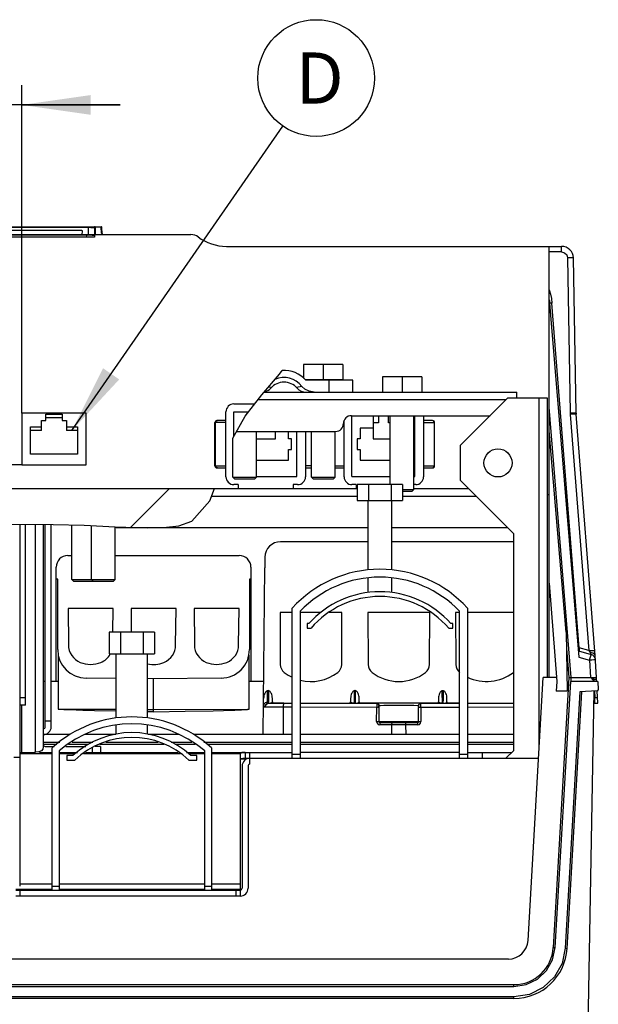
# Paper-space layout 'MCAD_FK07_IP21_2_2' of a CAD drawing. Units: millimetres. Extents: x 0 to 420, y 0 to 304.
# Drawn here: x 207 to 236, y 71 to 121 of the extents above; entities that cross this region are included whole.
import ezdxf

# ---------------------------------------------------------------- set-up
doc = ezdxf.new("R2010")
doc.units = ezdxf.units.MM
doc.header["$LTSCALE"] = 23.1
doc.layers.get('0').update_dxf_attribs({"linetype": 'CONTINUOUS'})
doc.styles.get("Standard").update_dxf_attribs({"font": 'txt', "width": 0.8})
doc.dimstyles.new('DIMSTYLE_8', dxfattribs={"dimtxt": 2.6, "dimasz": 3.5, "dimexe": 1, "dimexo": 0, "dimgap": 0.65, "dimtad": 1, "dimdec": 0, "dimlfac": 5, "dimdsep": 46, "dimtxsty": 'STANDARD', "dimblk": '_FILLED', "dimblk1": '_FILLED', "dimblk2": '_FILLED', "dimcen": 0.09, "dimazin": 2, "dimtp": 0.01, "dimtm": 0.01, "dimtfac": 1, "dimtdec": 0, "dimtofl": 0, "dimtmove": 0, "dimatfit": 3, "dimldrblk": '_FILLED', "dimfxl": 1, "dimtolj": 1, "dimarcsym": 0})
doc.dimstyles.get("Standard").update_dxf_attribs({"dimtxt": 2.6, "dimasz": 3.5, "dimexe": 1, "dimexo": 0, "dimtad": 1, "dimdsep": 46, "dimtxsty": 'STANDARD', "dimblk": '_FILLED', "dimblk1": '_FILLED', "dimblk2": '_FILLED', "dimcen": 0.09, "dimazin": 2, "dimtol": 1, "dimtp": 0.01, "dimtm": 0.01, "dimtfac": 1, "dimtofl": 0, "dimtmove": 0, "dimatfit": 3, "dimldrblk": '_FILLED', "dimfxl": 1, "dimtolj": 1, "dimarcsym": 0})

# ---------------------------------------------------------------- blocks, each defined once
blk = doc.blocks.new('_FILLED')
at = {"color": 0, "linetype": 'BYBLOCK'}
blk.add_solid([(0, 0), (-1, 0.143), (-1, -0.143)], dxfattribs=at)
blk = doc.blocks.new('*D46')
at = {"color": 2, "linetype": 'CONTINUOUS'}
for p, q in [((180.805, 109.608), (180.805, 114.608)), ((180.805, 114.608), (180.805, 103.757)), ((191.062, 109.608), (179.805, 109.608)), ((180.805, 92.906), (180.805, 103.757)), ((207.067, 97.906), (179.805, 97.906)), ((180.805, 97.906), (180.805, 92.906))]:
    blk.add_line(p, q, dxfattribs=at)
at = {"color": 2, "linetype": 'CONTINUOUS', "xscale": 3.5, "yscale": 3.5, "zscale": 3.5}
for p, rotation in [((180.805, 109.608), 270), ((180.805, 97.906), 90)]:
    blk.add_blockref('_FILLED', p, dxfattribs=dict(at, rotation=rotation))
at = {"color": 2, "linetype": 'CONTINUOUS', "insert": (177.555, 100.637), "char_height": 2.6, "width": 10.4, "attachment_point": 2, "rotation": 90, "line_spacing_factor": 0.9}
blk.add_mtext('59\\P[2.3]', dxfattribs=at)
blk = doc.blocks.new('*D47')
at = {"color": 2, "linetype": 'CONTINUOUS'}
for p, q in [((188.566, 86.49), (188.566, 117.192)), ((207.067, 100.528), (207.067, 117.192)), ((188.566, 116.192), (183.566, 116.192)), ((183.566, 116.192), (197.816, 116.192)), ((212.067, 116.192), (197.816, 116.192)), ((207.067, 116.192), (212.067, 116.192))]:
    blk.add_line(p, q, dxfattribs=at)
at = {"color": 2, "linetype": 'CONTINUOUS', "xscale": 3.5, "yscale": 3.5, "zscale": 3.5}
blk.add_blockref('_FILLED', (188.566, 116.192), dxfattribs=at)
at = {"color": 2, "linetype": 'CONTINUOUS', "xscale": 3.5, "yscale": 3.5, "zscale": 3.5, "rotation": 180}
blk.add_blockref('_FILLED', (207.067, 116.192), dxfattribs=at)
at = {"color": 2, "linetype": 'CONTINUOUS', "insert": (194.696, 119.442), "char_height": 2.6, "width": 10.4, "attachment_point": 2, "line_spacing_factor": 0.9}
blk.add_mtext('93\\P[3.6]', dxfattribs=at)
blk = doc.blocks.new('BALLOON_BL16', base_point=(222.023, 117.557))
at = {"color": 2, "linetype": 'CONTINUOUS'}
blk.add_circle((222.023, 117.557), 2.965, dxfattribs=at)
at = {"color": 2, "linetype": 'CONTINUOUS', "insert": (220.983, 118.857), "char_height": 2.6, "width": 2.08, "attachment_point": 1, "line_spacing_factor": 0.9}
blk.add_mtext('D', dxfattribs=at)

psp = doc.layouts.new('MCAD_FK07_IP21_2_2')

# ---------------------------------------------------------------- hatches: boundary and pattern name
at = {"linetype": 'CONTINUOUS'}
h = psp.add_hatch(dxfattribs=at)
h.set_pattern_fill('C', color=2, scale=5.953163, angle=45, style=0, pattern_type=0)
h.set_pattern_definition([(45, (0, 0), (-4.20952, 4.20952), [])])
edge = h.paths.add_edge_path()
edge.add_spline(control_points=[(189.8393, 109.0188), (189.8418, 109.1002), (189.8734, 109.2496), (190.0076, 109.4475), (190.2079, 109.5782), (190.3578, 109.6073), (190.4392, 109.6084)], knot_values=[0, 0, 0, 0, 0.25, 0.5, 0.75, 1, 1, 1, 1], degree=3, periodic=0)
edge.add_line((190.4392, 109.6084), (191.062, 109.6084))
edge.add_line((191.062, 109.6084), (191.062, 96.4084))
edge.add_line((191.062, 96.4084), (191.262, 96.4084))
edge.add_line((191.262, 96.4084), (191.262, 96.7084))
edge.add_line((191.262, 96.7084), (216.8891, 96.7084))
edge.add_spline(control_points=[(216.8891, 96.7084), (216.774, 96.3894), (216.5183, 95.8346), (216.0695, 95.2639), (215.5201, 94.9201), (214.8295, 94.7554), (213.9994, 94.7053), (213.0409, 94.7245), (212.0502, 94.7562), (211.009, 94.8046), (209.8983, 94.8561), (208.6967, 94.8941), (207.3631, 94.8875), (205.9013, 94.8761), (204.2781, 94.9278), (202.5228, 95.1754), (200.5624, 95.5328), (198.539, 95.673), (196.8149, 95.7348), (195.2614, 95.8496), (193.8842, 95.9772), (192.6501, 96.1106), (191.5492, 96.239), (190.5576, 96.3627), (189.9257, 96.4482), (189.6206, 96.4912)], knot_values=[0, 0, 0, 0, 0.0434783, 0.0869565, 0.1304348, 0.173913, 0.2173913, 0.2608696, 0.3043478, 0.3478261, 0.3913043, 0.4347826, 0.4782609, 0.5217391, 0.5652174, 0.6086957, 0.6521739, 0.6956522, 0.7391304, 0.7826087, 0.826087, 0.8695652, 0.9130435, 0.9565217, 1, 1, 1, 1], degree=3, periodic=0)
edge.add_line((189.6206, 96.4912), (189.8393, 109.0188))

# ---------------------------------------------------------------- linework, layer by layer
at = {"color": 7, "linetype": 'CONTINUOUS'}
for p, q in [((194.621, 110.0084), (210.7698, 110.0084)), ((195.0453, 109.6084), (210.7739, 109.6084)), ((195.6215, 109.8272), (210.1026, 109.8272)), ((210.1425, 109.7837), (210.1276, 109.6084)), ((210.7558, 109.9669), (210.762, 109.6095)), ((210.7674, 109.5705), (210.762, 109.4684)), ((210.7958, 110.0084), (211.1031, 110.0084)), ((210.8097, 109.6084), (215.662, 109.6084)), ((211.1031, 110.0076), (211.1031, 110.0083)), ((211.1601, 109.6463), (211.1431, 109.9697)), ((210.762, 109.4684), (194.962, 109.4684)), ((217.462, 109.0084), (234.4954, 109.0084)), ((233.862, 87.1084), (233.862, 109.0084)), ((235.2328, 100.5415), (235.0953, 108.4188)), ((233.8828, 106.1179), (235.3685, 88.1428)), ((233.9753, 106.3556), (234.0031, 106.1278)), ((235.3864, 88.612), (234.0031, 106.1278)), ((221.387, 103.0084), (221.387, 102.3023)), ((223.387, 103.0084), (221.387, 103.0084)), ((222.387, 103.0084), (222.387, 102.2384)), ((223.387, 103.0084), (223.387, 102.2384)), ((221.5051, 102.2384), (223.387, 102.2384)), ((223.887, 102.2084), (221.5051, 102.2084)), ((222.687, 101.6084), (222.687, 102.2084)), ((223.887, 101.6084), (223.887, 102.2084)), ((225.387, 102.3784), (225.387, 101.6084)), ((227.387, 102.3784), (225.387, 102.3784)), ((226.387, 102.3784), (226.387, 101.6084)), ((227.387, 102.3784), (227.387, 101.6084)), ((219.3824, 101.6084), (232.212, 101.6084)), ((232.212, 101.3084), (232.212, 101.6084)), ((229.362, 98.9084), (231.762, 101.3084)), ((231.762, 101.3084), (233.762, 101.3084)), ((233.762, 101.3084), (233.762, 87.1084)), ((207.067, 100.5284), (207.067, 97.9064)), ((210.337, 100.5284), (207.067, 100.5284)), ((210.337, 97.9064), (210.337, 100.5284)), ((217.443, 97.3064), (217.443, 100.6064)), ((217.843, 101.0064), (218.9009, 101.0064)), ((217.843, 99.3715), (217.843, 100.6064)), ((217.843, 100.6064), (218.5878, 100.6064)), ((234.9725, 87.1084), (233.862, 100.849)), ((208.072, 99.6584), (208.072, 100.1584)), ((208.072, 100.1584), (208.292, 100.1584)), ((208.292, 100.1584), (208.292, 100.4784)), ((208.292, 100.4784), (209.112, 100.4784)), ((209.112, 100.2984), (208.292, 100.2984)), ((209.112, 100.4784), (209.112, 100.1584)), ((209.112, 100.1584), (209.332, 100.1584)), ((209.332, 100.1584), (209.332, 99.6584)), ((216.8833, 97.8564), (216.8833, 100.0564)), ((216.9146, 97.8564), (216.9146, 100.0564)), ((216.9605, 100.1429), (217.0065, 100.1564)), ((217.443, 100.1564), (216.9833, 100.1564)), ((223.443, 97.3064), (223.443, 100.1627)), ((223.812, 100.4084), (230.862, 100.4084)), ((223.843, 97.3264), (223.843, 100.4084)), ((224.923, 100.4084), (224.923, 99.238)), ((225.183, 100.0414), (224.923, 100.0414)), ((225.183, 100.4084), (225.183, 100.0414)), ((225.703, 100.0414), (225.703, 100.4084)), ((225.787, 100.0414), (225.703, 100.0414)), ((225.787, 96.9084), (225.787, 100.4084)), ((226.987, 96.6584), (226.987, 100.4084)), ((227.043, 97.3264), (227.043, 100.4084)), ((227.483, 100.4084), (227.483, 97.3064)), ((227.9428, 100.1564), (227.483, 100.1564)), ((227.9656, 100.143), (227.9196, 100.1564)), ((228.0115, 100.0564), (228.0115, 97.8564)), ((228.0428, 97.8564), (228.0428, 100.0564)), ((236.2033, 88.2284), (235.2358, 100.4802)), ((207.51, 98.4584), (207.51, 99.8384)), ((207.51, 99.8384), (208.072, 99.8384)), ((208.072, 99.6584), (207.51, 99.6584)), ((209.332, 99.8384), (209.894, 99.8384)), ((209.894, 99.6584), (209.332, 99.6584)), ((209.894, 99.8384), (209.894, 98.4584)), ((217.9766, 99.6084), (223.012, 99.6084)), ((218.987, 97.2884), (218.987, 99.6084)), ((219.963, 99.238), (219.963, 99.6084)), ((220.625, 99.238), (220.625, 99.6084)), ((221.043, 97.3264), (221.043, 99.6084)), ((221.483, 99.6084), (221.483, 97.3064)), ((221.787, 97.2884), (221.787, 99.6084)), ((222.987, 97.2884), (222.987, 99.6084)), ((224.261, 99.7814), (224.261, 99.238)), ((224.923, 99.7814), (224.261, 99.7814)), ((234.727, 89.4076), (233.862, 99.6459)), ((217.787, 97.2884), (217.787, 99.2722)), ((218.987, 99.238), (219.963, 99.238)), ((220.7706, 99.238), (220.625, 99.238)), ((220.7706, 98.6947), (220.7706, 99.238)), ((224.1155, 99.238), (224.1155, 98.6947)), ((224.261, 99.238), (224.1155, 99.238)), ((224.923, 99.238), (225.787, 99.238)), ((220.625, 98.1514), (220.625, 98.6947)), ((220.625, 98.6947), (220.7706, 98.6947)), ((224.1155, 98.6947), (224.261, 98.6947)), ((224.261, 98.6947), (224.261, 98.1514)), ((229.362, 97.1084), (229.362, 98.9084)), ((209.894, 98.4584), (207.51, 98.4584)), ((218.987, 98.1514), (220.625, 98.1514)), ((224.261, 98.1514), (225.787, 98.1514)), ((207.067, 97.9064), (210.337, 97.9064)), ((216.9268, 97.8065), (216.9146, 97.8564)), ((216.9835, 97.7564), (217.443, 97.7564)), ((221.483, 97.7564), (221.787, 97.7564)), ((223.0065, 97.7564), (223.443, 97.7564)), ((227.483, 97.7564), (227.9428, 97.7564)), ((227.9993, 97.8065), (228.0115, 97.8564)), ((217.787, 97.2884), (217.867, 97.2084)), ((217.787, 97.2884), (218.987, 97.2884)), ((217.867, 97.2084), (218.907, 97.2084)), ((218.987, 97.2884), (218.907, 97.2084)), ((218.987, 97.3264), (221.043, 97.3264)), ((221.787, 97.2884), (222.987, 97.2884)), ((221.787, 97.2884), (221.867, 97.2084)), ((221.867, 97.2084), (222.907, 97.2084)), ((222.987, 97.2884), (222.907, 97.2084)), ((223.843, 97.3264), (225.787, 97.3264)), ((226.987, 97.3264), (227.043, 97.3264)), ((232.062, 94.4084), (229.362, 97.1084)), ((191.262, 96.7084), (224.112, 96.7084)), ((218.063, 96.9064), (217.843, 96.9064)), ((218.063, 96.9064), (218.063, 96.7084)), ((220.863, 96.9064), (220.863, 96.7084)), ((221.083, 96.9064), (220.863, 96.9064)), ((224.063, 96.9064), (223.843, 96.9064)), ((224.063, 96.9064), (224.063, 96.7084)), ((224.112, 96.9084), (224.112, 96.1084)), ((226.412, 96.9084), (224.112, 96.9084)), ((224.687, 96.9084), (224.687, 96.1084)), ((225.837, 96.9084), (225.837, 96.1084)), ((226.412, 96.9084), (226.412, 96.1084)), ((226.412, 96.6584), (226.987, 96.6584)), ((226.412, 96.5784), (226.907, 96.5784)), ((226.987, 96.6584), (226.907, 96.5784)), ((227.083, 96.9064), (226.987, 96.9064)), ((226.987, 96.7084), (229.762, 96.7084)), ((224.112, 96.1084), (226.412, 96.1084)), ((224.662, 92.5783), (224.662, 96.1084)), ((225.862, 92.5783), (225.862, 96.1084)), ((233.762, 96.4084), (233.862, 96.4084)), ((206.962, 94.8859), (206.962, 76.5083)), ((207.2621, 85.703), (207.262, 94.8853)), ((208.162, 94.8862), (208.162, 83.5809)), ((208.262, 84.6084), (208.262, 94.8863)), ((208.562, 84.6084), (208.562, 94.8867)), ((209.612, 92.0884), (209.612, 94.8585)), ((210.612, 92.0884), (210.612, 94.8228)), ((211.812, 92.0884), (211.812, 94.7687)), ((211.862, 94.7084), (211.862, 94.7672)), ((224.662, 94.7084), (211.862, 94.7084)), ((231.762, 94.7084), (225.862, 94.7084)), ((232.062, 83.4084), (232.062, 94.4084)), ((224.662, 94.0084), (220.2129, 94.0084)), ((232.062, 94.0084), (225.862, 94.0084)), ((209.412, 93.3084), (209.612, 93.3084)), ((211.812, 93.3084), (218.112, 93.3084)), ((219.413, 93.2154), (219.412, 93.1084)), ((219.412, 93.1084), (219.412, 92.6837)), ((208.8123, 86.9084), (208.812, 92.7084)), ((218.712, 92.7084), (218.7118, 86.9084)), ((219.3381, 84.2084), (219.412, 92.6835)), ((208.8933, 92.1084), (208.812, 92.1084)), ((208.8933, 88.5275), (208.8933, 92.1084)), ((209.612, 92.0884), (209.692, 92.0084)), ((209.612, 92.0884), (211.812, 92.0884)), ((210.612, 92.0884), (210.692, 92.0084)), ((211.812, 92.0884), (211.732, 92.0084)), ((218.6308, 92.1084), (218.6308, 88.5383)), ((218.712, 92.1084), (218.6308, 92.1084)), ((224.662, 91.4261), (224.662, 92.1761)), ((225.862, 91.4261), (225.862, 92.1761)), ((209.692, 92.0084), (211.732, 92.0084)), ((233.862, 91.9016), (234.2485, 86.9084)), ((209.4238, 90.6084), (209.4378, 88.7732)), ((211.7072, 90.6084), (209.4238, 90.6084)), ((211.6935, 89.4063), (211.7072, 90.6084)), ((212.6238, 90.6084), (212.6329, 89.4084)), ((214.9072, 90.6084), (212.6238, 90.6084)), ((214.8862, 88.7658), (214.9072, 90.6084)), ((215.8238, 90.6084), (215.8378, 88.7658)), ((218.1072, 90.6084), (215.8238, 90.6084)), ((218.0862, 88.7658), (218.1072, 90.6084)), ((220.812, 83.0084), (220.812, 90.633)), ((229.712, 90.633), (229.712, 83.0084)), ((220.1898, 90.4084), (220.2032, 87.7704)), ((220.812, 90.4084), (220.1898, 90.4084)), ((221.212, 90.4759), (221.212, 83.0084)), ((222.2708, 90.4084), (221.212, 90.4084)), ((223.3342, 90.4084), (222.6817, 90.4084)), ((223.3209, 87.7761), (223.3342, 90.4084)), ((224.6498, 90.4084), (224.6632, 87.7704)), ((227.7942, 90.4084), (224.6498, 90.4084)), ((227.7809, 87.7761), (227.7942, 90.4084)), ((229.312, 90.4084), (229.1098, 90.4084)), ((229.1098, 90.4084), (229.1232, 87.7704)), ((229.312, 83.0084), (229.312, 90.4759)), ((232.062, 90.4084), (229.712, 90.4084)), ((221.562, 89.8484), (221.562, 89.6084)), ((221.653, 89.8484), (221.562, 89.8484)), ((221.562, 89.6084), (221.762, 89.6084)), ((228.762, 89.6084), (228.962, 89.6084)), ((228.962, 89.8484), (228.8711, 89.8484)), ((228.962, 89.6084), (228.962, 89.8484)), ((211.512, 89.4084), (211.512, 88.3084)), ((213.812, 89.4084), (211.512, 89.4084)), ((212.087, 89.4084), (212.087, 88.3084)), ((213.237, 89.4084), (213.237, 88.3084)), ((213.812, 89.4084), (213.812, 88.3084)), ((234.727, 89.4076), (234.7794, 86.4084)), ((234.7414, 88.5844), (234.862, 87.1084)), ((211.512, 88.3084), (213.812, 88.3084)), ((211.862, 85.0548), (211.862, 88.3084)), ((213.462, 85.0548), (213.462, 88.3084)), ((235.3581, 88.4621), (235.995, 88.286)), ((236.262, 87.1084), (236.2033, 88.2284)), ((211.862, 87.065), (210.3425, 87.0782)), ((213.762, 87.0484), (213.462, 87.051)), ((217.1943, 87.0783), (213.762, 87.0484)), ((213.762, 85.3682), (213.762, 87.0484)), ((232.7892, 73.7508), (233.5599, 87.1084)), ((234.233, 87.1084), (233.5599, 87.1084)), ((234.862, 87.1084), (234.0708, 73.3932)), ((234.862, 87.1084), (234.9618, 87.1088)), ((234.9618, 87.1088), (234.9605, 86.9084)), ((234.9725, 87.1084), (236.262, 87.1084)), ((235.9866, 87.1084), (236.1481, 86.9084)), ((236.1224, 87.0012), (236.1142, 87.0958)), ((236.2727, 86.905), (236.2627, 87.0965)), ((208.262, 86.9084), (208.1621, 86.9084)), ((208.9112, 86.9084), (208.562, 86.9084)), ((208.9112, 86.9084), (208.9112, 85.5046)), ((218.6129, 85.5087), (218.6129, 86.9084)), ((219.3616, 86.9084), (218.6129, 86.9084)), ((234.1619, 73.3881), (234.9605, 86.9084)), ((234.2485, 86.9084), (234.2197, 86.4084)), ((236.3364, 86.9084), (234.9605, 86.9084)), ((236.1224, 87.0012), (236.1254, 86.9449)), ((236.3364, 86.9084), (236.3583, 86.4899)), ((219.557, 86.4448), (219.6026, 86.4448)), ((219.801, 85.8673), (219.801, 86.0493)), ((223.7731, 86.0493), (223.7731, 85.8673)), ((223.9715, 86.4448), (224.0126, 86.4448)), ((224.211, 85.8673), (224.211, 86.0493)), ((228.2331, 86.0493), (228.2331, 85.8673)), ((228.4315, 86.4448), (228.4726, 86.4448)), ((228.671, 85.8673), (228.671, 86.0493)), ((234.7794, 86.4084), (234.2197, 86.4084)), ((235.412, 86.3802), (234.6786, 73.3584)), ((234.7696, 73.3529), (235.5215, 86.386)), ((236.3015, 86.4269), (235.412, 86.3802)), ((235.8158, 67.8707), (236.1395, 86.4184)), ((236.1339, 86.0944), (236.1761, 86.0927)), ((236.159, 86.4194), (236.1761, 86.0927)), ((236.1812, 85.8084), (236.1761, 86.0927)), ((236.3302, 85.8084), (236.2978, 86.4267)), ((207.2621, 85.7023), (206.962, 85.7023)), ((219.6233, 85.7997), (219.6434, 85.8002)), ((220.3781, 85.8073), (219.861, 85.8073)), ((220.812, 85.7937), (220.3781, 85.7944)), ((225.1164, 85.7871), (221.212, 85.7931)), ((228.1731, 85.8073), (224.271, 85.8073)), ((225.2156, 85.588), (225.2155, 84.8684)), ((225.2221, 85.588), (225.2221, 85.6927)), ((227.222, 85.6927), (227.222, 85.588)), ((227.2286, 84.8684), (227.2285, 85.588)), ((229.312, 85.7902), (227.3276, 85.7871)), ((229.312, 85.8073), (228.731, 85.8073)), ((232.066, 85.7944), (229.712, 85.7908)), ((236.1289, 85.8084), (236.3302, 85.8084)), ((236.1812, 85.8084), (236.1304, 85.8964)), ((209.5515, 85.4595), (209.4017, 85.4658)), ((209.824, 85.4494), (209.5515, 85.4595)), ((210.1669, 85.4386), (209.824, 85.4494)), ((210.7656, 85.4232), (210.1669, 85.4386)), ((211.862, 85.3999), (210.7656, 85.4232)), ((213.762, 85.3682), (213.462, 85.3729)), ((213.762, 85.4912), (218.6129, 85.5087)), ((213.762, 85.3682), (215.3751, 85.3945)), ((215.3751, 85.3945), (216.793, 85.424)), ((216.793, 85.424), (217.322, 85.4374)), ((217.322, 85.4374), (217.6329, 85.447)), ((217.6329, 85.447), (217.8889, 85.4562)), ((217.8889, 85.4562), (218.103, 85.4649)), ((218.103, 85.4649), (218.2241, 85.4707)), ((218.2241, 85.4707), (218.3281, 85.4763)), ((208.262, 84.9084), (208.562, 84.9084)), ((211.862, 84.2376), (211.862, 84.7014)), ((213.462, 84.2376), (213.462, 84.7014)), ((225.2301, 84.8384), (225.2221, 84.8684)), ((225.2753, 84.8084), (225.243, 84.8179)), ((227.1688, 84.8084), (225.2753, 84.8084)), ((227.1688, 84.8084), (227.2012, 84.8179)), ((209.5263, 84.2084), (208.1621, 84.2084)), ((211.8402, 84.2084), (210.2817, 84.2084)), ((215.0424, 84.2084), (213.4839, 84.2084)), ((220.812, 84.2084), (215.7978, 84.2084)), ((229.312, 84.2084), (221.212, 84.2084)), ((232.062, 84.2084), (229.712, 84.2084)), ((208.162, 83.5809), (208.1434, 83.4635)), ((208.8471, 83.7083), (208.1876, 83.7083)), ((208.262, 83.6083), (208.7113, 83.6083)), ((208.612, 76.3084), (208.612, 83.5353)), ((209.3021, 83.6083), (210.316, 83.6083)), ((210.457, 83.7083), (209.4499, 83.7083)), ((211.062, 83.6083), (210.79, 83.6083)), ((214.2844, 83.7083), (211.0396, 83.7083)), ((211.062, 83.6083), (211.062, 83.3084)), ((215.8742, 83.7083), (214.867, 83.7083)), ((220.812, 83.7083), (216.477, 83.7083)), ((216.712, 83.5353), (216.712, 76.3084)), ((229.312, 83.7083), (221.212, 83.7083)), ((232.062, 83.7083), (229.712, 83.7083)), ((206.9754, 83.3083), (207.705, 83.3083)), ((207.9359, 83.3372), (207.762, 83.3124)), ((207.9644, 83.3084), (208.612, 83.3084)), ((208.962, 83.3783), (208.962, 76.3084)), ((208.962, 83.3084), (209.893, 83.3084)), ((209.362, 83.1484), (209.362, 82.9084)), ((209.6674, 83.1484), (209.362, 83.1484)), ((210.3048, 83.3084), (215.0193, 83.3084)), ((215.431, 83.3084), (216.362, 83.3084)), ((215.962, 83.1484), (215.6567, 83.1484)), ((215.962, 82.9084), (215.962, 83.1484)), ((216.362, 76.3084), (216.362, 83.3783)), ((216.712, 83.3084), (220.812, 83.3084)), ((218.162, 83.228), (218.162, 76.3486)), ((218.662, 82.7084), (218.662, 83.3084)), ((220.812, 83.2084), (221.212, 83.2084)), ((229.312, 83.3084), (221.212, 83.3084)), ((229.312, 83.2084), (229.712, 83.2084)), ((229.712, 83.3084), (231.962, 83.3084)), ((230.462, 83.3084), (230.462, 83.0084)), ((231.662, 83.0084), (232.062, 83.4084)), ((209.362, 82.9084), (209.762, 82.9084)), ((215.562, 82.9084), (215.962, 82.9084)), ((218.262, 82.6084), (218.262, 76.4084)), ((218.2963, 83.0076), (218.412, 83.0084)), ((218.412, 83.0084), (218.6283, 83.0084)), ((218.562, 82.6084), (218.562, 76.4084)), ((218.662, 83.0084), (233.3233, 83.0084)), ((208.612, 76.6084), (206.962, 76.6084)), ((216.362, 76.6084), (208.962, 76.6084)), ((218.1625, 76.6084), (216.712, 76.6084)), ((208.612, 76.3486), (206.762, 76.3486)), ((206.762, 76.3084), (218.162, 76.3084)), ((206.962, 76.3084), (206.962, 76.0084)), ((208.612, 76.5084), (208.962, 76.5084)), ((216.362, 76.3486), (208.962, 76.3486)), ((216.362, 76.5084), (216.712, 76.5084)), ((218.162, 76.3486), (216.712, 76.3486)), ((217.962, 76.0084), (217.962, 76.3084)), ((218.162, 76.0084), (206.762, 76.0084)), ((231.7909, 72.8084), (193.1332, 72.8084)), ((192.8498, 71.4198), (232.0742, 71.4198)), ((192.85, 71.5084), (232.0741, 71.5084)), ((232.0744, 70.8962), (192.8497, 70.8962)), ((232.0741, 70.8084), (192.85, 70.8084))]:
    psp.add_line(p, q, dxfattribs=at)
at = {"color": 9, "linetype": 'CONTINUOUS'}
for p, q in [((210.5708, 109.9617), (195.2673, 109.9614)), ((210.6505, 109.5713), (195.3561, 109.5705)), ((210.3626, 109.4684), (210.3679, 109.5705)), ((210.3679, 109.5705), (210.3679, 109.6084)), ((210.4567, 109.9614), (210.4567, 110.0084)), ((210.4629, 109.6084), (210.4567, 109.9614)), ((210.5708, 109.9617), (210.6674, 109.963)), ((210.6505, 109.5713), (210.737, 109.5711)), ((210.6674, 109.963), (210.7326, 109.9651)), ((210.7326, 109.9651), (210.7558, 109.9677)), ((210.7958, 110.0084), (210.7958, 110.0076)), ((210.7958, 110.0076), (210.8027, 109.6102)), ((211.1201, 109.6842), (211.1032, 110.0076)), ((211.1271, 109.6554), (211.1201, 109.6842)), ((234.4955, 108.7241), (233.862, 108.7241)), ((234.4954, 108.7241), (234.4954, 109.0084)), ((234.7953, 108.4292), (234.9328, 100.552)), ((234.0031, 106.1278), (233.8828, 106.1179)), ((221.114, 101.8612), (221.0258, 101.8423)), ((231.662, 101.2084), (219.0591, 101.2084)), ((233.362, 83.6791), (233.362, 101.3084)), ((217.443, 100.0564), (216.8868, 100.0564)), ((227.483, 100.0564), (228.0428, 100.0564)), ((235.0897, 100.4822), (234.9367, 100.4723)), ((234.9367, 100.4723), (235.8842, 88.4743)), ((216.8833, 97.8564), (217.443, 97.8564)), ((221.774, 97.8564), (221.483, 97.8564)), ((222.987, 97.8564), (223.443, 97.8564)), ((227.483, 97.8564), (228.0393, 97.8564)), ((224.112, 96.3084), (216.7058, 96.3084)), ((230.162, 96.3084), (226.412, 96.3084)), ((207.762, 83.3124), (207.762, 94.8858)), ((235.8842, 88.4743), (235.3864, 88.612)), ((208.9112, 88.2507), (208.9112, 86.9084)), ((218.6129, 86.9084), (218.6129, 88.2507)), ((235.3685, 88.1428), (235.9151, 87.9916)), ((236.0735, 88.3511), (235.9456, 88.3723)), ((235.9893, 88.2634), (235.995, 88.286)), ((236.1406, 88.4868), (236.1833, 88.4822)), ((235.9151, 87.9916), (235.9614, 87.1084)), ((236.1224, 87.0012), (236.0249, 87.1079)), ((236.2677, 87.0012), (236.1224, 87.0012)), ((206.962, 86.1023), (207.2621, 86.1023)), ((219.551, 85.8697), (219.557, 86.4448)), ((219.7994, 85.8657), (219.801, 86.0493)), ((223.7731, 86.0493), (223.7747, 85.8657)), ((224.2094, 85.8657), (224.211, 86.0493)), ((228.2331, 86.0493), (228.2347, 85.8657)), ((228.6694, 85.8657), (228.671, 86.0493)), ((236.1761, 86.0927), (236.3153, 86.0927)), ((207.062, 85.7023), (207.062, 83.3083)), ((219.5312, 85.773), (219.6233, 85.7997)), ((219.7994, 85.8657), (219.801, 85.8673)), ((219.8602, 85.8073), (219.8602, 85.8058)), ((220.3433, 85.5962), (220.3412, 84.2084)), ((225.1569, 85.5888), (221.212, 85.5948)), ((223.7731, 85.8673), (223.7747, 85.8657)), ((224.2094, 85.8657), (224.211, 85.8673)), ((224.2702, 85.8073), (224.2702, 85.8058)), ((225.0976, 84.8712), (225.0987, 85.5888)), ((225.1918, 85.796), (225.1221, 85.7927)), ((225.3848, 85.7989), (225.1918, 85.796)), ((225.2221, 85.6927), (225.2094, 85.7415)), ((225.2221, 85.6927), (225.2164, 85.6871)), ((225.2221, 85.6927), (225.2848, 85.696)), ((226.033, 85.8021), (225.3848, 85.7989)), ((227.0593, 85.7989), (226.4112, 85.8021)), ((227.2276, 85.6871), (227.222, 85.6927)), ((227.2284, 85.6372), (227.2285, 85.588)), ((227.2771, 85.7734), (227.3276, 85.7871)), ((227.3367, 85.7599), (227.3276, 85.7871)), ((227.3454, 85.5888), (227.3464, 84.8712)), ((228.1739, 85.8058), (228.1739, 85.8073)), ((228.2331, 85.8673), (228.2347, 85.8657)), ((228.6694, 85.8657), (228.671, 85.8673)), ((232.062, 85.5961), (229.712, 85.5925)), ((208.9112, 85.5087), (211.862, 85.4981)), ((213.462, 85.4923), (213.762, 85.4912)), ((225.1776, 84.7309), (225.2579, 84.7092)), ((225.2231, 84.8391), (225.2155, 84.8684)), ((225.2221, 84.8684), (227.2012, 84.8684)), ((225.243, 84.8179), (225.2231, 84.8391)), ((225.2604, 84.7603), (225.2579, 84.7092)), ((227.1862, 84.7092), (225.2579, 84.7092)), ((225.8723, 84.2084), (225.8731, 84.7092)), ((226.571, 84.7092), (226.5718, 84.2084)), ((227.2012, 84.8179), (227.2207, 84.8385)), ((227.2207, 84.8385), (227.2286, 84.8684)), ((227.2872, 84.8692), (227.3459, 84.8692)), ((227.3246, 84.7895), (227.3464, 84.8712)), ((208.1876, 83.8255), (209.0062, 83.8255)), ((209.6231, 83.8255), (210.6748, 83.8255)), ((210.662, 83.3084), (210.662, 83.5571)), ((211.3321, 83.8255), (213.992, 83.8255)), ((214.6493, 83.8255), (215.701, 83.8255)), ((216.3178, 83.8255), (220.812, 83.8255)), ((221.212, 83.8255), (229.312, 83.8255)), ((229.712, 83.8255), (232.062, 83.8255)), ((206.662, 83.0583), (206.962, 83.0583)), ((208.612, 83.228), (206.962, 83.228)), ((209.7796, 83.228), (208.962, 83.228)), ((215.1284, 83.228), (210.1957, 83.228)), ((216.362, 83.228), (215.5444, 83.228)), ((218.1625, 83.228), (216.712, 83.228)), ((218.412, 83.3084), (218.412, 83.0084)), ((218.4873, 82.9682), (218.1626, 82.9682)), ((218.162, 76.3084), (218.162, 76.0084)), ((234.0708, 73.3932), (234.1619, 73.3879)), ((234.6786, 73.3581), (234.7696, 73.3529)), ((232.0741, 71.4198), (232.0741, 71.5084)), ((232.0741, 70.8084), (232.0741, 70.8962))]:
    psp.add_line(p, q, dxfattribs=at)
at = {"color": 2, "linetype": 'CONTINUOUS'}
for p, q in [((220.1562, 102.5156), (220.2993, 102.7049)), ((219.2584, 101.463), (220.1562, 102.5156)), ((218.4148, 100.3854), (219.2584, 101.463)), ((217.787, 99.2722), (218.4148, 100.3854)), ((216.624, 96.0892), (216.8553, 96.7084)), ((215.7131, 95.0544), (216.624, 96.0892)), ((215.0407, 94.816), (215.7131, 95.0544)), ((205.6569, 94.8901), (208.6711, 94.8868)), ((208.6711, 94.8868), (210.2303, 94.84)), ((210.2303, 94.84), (211.8055, 94.7689)), ((211.8055, 94.7689), (213.4496, 94.7191)), ((213.4496, 94.7191), (214.2642, 94.7265)), ((214.2642, 94.7265), (215.0407, 94.816))]:
    psp.add_line(p, q, dxfattribs=at)
at = {"color": 7, "linetype": 'CONTINUOUS'}
for points in [[(210.1026, 109.8272), (210.1231, 109.8215), (210.1378, 109.8063), (210.1425, 109.7837)], [(233.862, 106.8002), (233.9281, 106.5803), (233.9753, 106.3556)], [(233.862, 106.2948), (233.8703, 106.236), (233.8773, 106.177), (233.8828, 106.1179)], [(221.923, 101.6084), (221.6675, 101.6463), (221.4504, 101.75), (221.2952, 101.8969)], [(216.9146, 100.0564), (216.9268, 100.1062), (216.9605, 100.1429)], [(228.0115, 100.0564), (227.9993, 100.1063), (227.9656, 100.143)], [(217.0065, 97.7564), (216.9605, 97.7698), (216.9268, 97.8065)], [(227.9196, 97.7564), (227.9656, 97.7698), (227.9993, 97.8065)], [(235.3864, 88.612), (235.3919, 88.5271), (235.3935, 88.4724), (235.3909, 88.4531)], [(219.557, 86.4448), (219.5296, 86.4396), (219.5021, 86.4239), (219.4763, 86.3999), (219.4522, 86.3692), (219.4295, 86.3325), (219.4083, 86.2898), (219.3889, 86.2409), (219.3722, 86.185), (219.3597, 86.1214), (219.3541, 86.0489)], [(219.801, 86.0493), (219.7961, 86.1215), (219.7843, 86.185), (219.7683, 86.2407), (219.7495, 86.2896), (219.7288, 86.3323), (219.7065, 86.3691), (219.6827, 86.3998), (219.6572, 86.4238), (219.6299, 86.4396), (219.6026, 86.4448)], [(223.9715, 86.4448), (223.9442, 86.4396), (223.9168, 86.4238), (223.8913, 86.3998), (223.8675, 86.3691), (223.8453, 86.3323), (223.8245, 86.2896), (223.8057, 86.2406), (223.7897, 86.1849), (223.7779, 86.1214), (223.7731, 86.0493)], [(224.211, 86.0493), (224.2061, 86.1215), (224.1943, 86.185), (224.1783, 86.2407), (224.1595, 86.2896), (224.1388, 86.3323), (224.1165, 86.3691), (224.0927, 86.3998), (224.0672, 86.4238), (224.0399, 86.4396), (224.0126, 86.4448)], [(228.4315, 86.4448), (228.4042, 86.4396), (228.3768, 86.4238), (228.3513, 86.3998), (228.3275, 86.3691), (228.3053, 86.3323), (228.2845, 86.2896), (228.2657, 86.2406), (228.2497, 86.1849), (228.2379, 86.1214), (228.2331, 86.0493)], [(228.671, 86.0493), (228.6661, 86.1215), (228.6543, 86.185), (228.6383, 86.2407), (228.6195, 86.2896), (228.5988, 86.3323), (228.5765, 86.3691), (228.5527, 86.3998), (228.5272, 86.4238), (228.4999, 86.4396), (228.4726, 86.4448)], [(219.599, 85.8055), (219.5133, 85.7823), (219.4454, 85.7241), (219.4072, 85.6429)], [(219.638, 85.8021), (219.6182, 85.8047), (219.594, 85.8053)], [(219.861, 85.8073), (219.8317, 85.8149), (219.81, 85.8358), (219.801, 85.8673)], [(223.7731, 85.8673), (223.7655, 85.8381), (223.7447, 85.8163), (223.7131, 85.8073)], [(224.271, 85.8073), (224.2417, 85.8149), (224.22, 85.8358), (224.211, 85.8673)], [(228.2331, 85.8673), (228.2255, 85.8381), (228.2047, 85.8163), (228.1731, 85.8073)], [(228.731, 85.8073), (228.7017, 85.8149), (228.68, 85.8358), (228.671, 85.8673)], [(209.028, 85.4881), (208.956, 85.4955), (208.9112, 85.5046)], [(209.4017, 85.4658), (209.2733, 85.472), (209.2163, 85.4751), (209.1635, 85.4782), (209.1146, 85.4814), (209.0696, 85.4847), (209.028, 85.4881)], [(218.3281, 85.4763), (218.3745, 85.4791), (218.4175, 85.482), (218.4573, 85.4849), (218.4942, 85.488), (218.5282, 85.4913), (218.5597, 85.4947), (218.5884, 85.4994), (218.6129, 85.5087)], [(225.2821, 84.8084), (225.2521, 84.8164), (225.2301, 84.8384)], [(227.222, 84.8684), (227.214, 84.8384), (227.192, 84.8164)], [(208.1434, 83.4635), (208.0704, 83.3865), (207.9359, 83.3372)], [(218.412, 83.3084), (218.3245, 83.3079), (218.2493, 83.3017), (218.1938, 83.2786), (218.1649, 83.228)], [(218.1649, 82.9682), (218.209, 82.9985), (218.2963, 83.0076)], [(232.0742, 71.4198), (232.6988, 71.5154), (233.2641, 71.7914), (233.7211, 72.2223), (234.0298, 72.7702), (234.1619, 73.3881)], [(234.6786, 73.3584), (234.5155, 72.5857), (234.1309, 71.9003), (233.5606, 71.3612), (232.8546, 71.0157), (232.0744, 70.8962)]]:
    psp.add_lwpolyline(points, dxfattribs=at)
at = {"color": 9, "linetype": 'CONTINUOUS'}
for points in [[(210.7958, 110.0076), (210.7757, 110.0022), (210.7611, 109.9876), (210.7558, 109.9669)], [(211.1431, 109.9697), (211.137, 109.9889), (211.1219, 110.0029), (211.1032, 110.0076)], [(211.1201, 109.6842), (211.1388, 109.6795), (211.1539, 109.6656), (211.1601, 109.6463)], [(211.1829, 109.6102), (211.1441, 109.631), (211.1271, 109.6554)], [(234.4955, 108.7241), (234.6444, 108.6844), (234.7532, 108.5775), (234.7953, 108.4292)], [(235.0953, 108.4188), (235.0732, 108.4244), (235.0108, 108.4283), (234.9135, 108.4301), (234.7953, 108.4293)], [(219.7482, 101.8423), (219.6601, 101.8612), (219.6069, 101.8716)], [(221.2969, 101.8953), (221.2043, 101.8788), (221.114, 101.8612)], [(234.9328, 100.552), (235.0456, 100.5528), (235.1414, 100.5512), (235.2085, 100.5473), (235.2328, 100.5415)], [(234.9328, 100.552), (234.9336, 100.5254), (234.9349, 100.4988), (234.9367, 100.4723)], [(235.2358, 100.4802), (235.197, 100.4848), (235.0897, 100.4822)], [(235.8842, 88.4743), (236.0304, 88.4838), (236.1406, 88.4868)], [(235.8842, 88.4743), (235.906, 88.4379), (235.9456, 88.3723)], [(235.9151, 87.9916), (235.946, 88.1037), (235.9893, 88.2634)], [(235.9456, 88.3723), (235.9667, 88.3343), (235.9821, 88.3071)], [(236.2033, 88.2284), (236.1665, 88.2995), (236.0735, 88.3511)], [(236.2147, 88.0125), (236.1919, 88.0093), (236.127, 88.0042), (236.0298, 87.998), (235.9151, 87.9916)], [(219.6026, 86.4448), (219.6007, 86.1372), (219.5977, 85.915), (219.5941, 85.807)], [(223.9812, 85.7992), (223.9781, 85.8465), (223.9753, 85.9788), (223.973, 86.1843), (223.9715, 86.4448)], [(224.0126, 86.4448), (224.0111, 86.1843), (224.0088, 85.9788), (224.006, 85.8465), (224.0029, 85.7992)], [(228.4412, 85.7992), (228.4381, 85.8465), (228.4353, 85.9788), (228.433, 86.1843), (228.4315, 86.4448)], [(228.4726, 86.4448), (228.4711, 86.1843), (228.4688, 85.9788), (228.466, 85.8465), (228.4629, 85.7992)], [(219.351, 85.6855), (219.3784, 85.7779), (219.4513, 85.8451), (219.551, 85.8697)], [(219.4029, 85.6103), (219.3736, 85.6266), (219.3564, 85.6515), (219.351, 85.6855)], [(219.4072, 85.6429), (219.405, 85.6322), (219.4037, 85.6213), (219.4029, 85.6103)], [(219.4378, 85.6015), (219.4253, 85.6026), (219.4136, 85.6056), (219.4029, 85.6103)], [(219.4378, 85.6015), (219.4634, 85.7006), (219.5312, 85.773)], [(220.812, 85.5954), (219.6497, 85.599), (219.4378, 85.6015)], [(219.5941, 85.807), (219.5698, 85.8206), (219.5554, 85.8414), (219.551, 85.8697)], [(220.3781, 85.7944), (219.7999, 85.7972), (219.6233, 85.7997)], [(219.6381, 85.8004), (219.7265, 85.8198), (219.776, 85.8404), (219.7994, 85.8657)], [(219.6434, 85.8002), (219.7555, 85.8021), (219.8297, 85.8039), (219.8602, 85.8058)], [(219.7994, 85.8657), (219.8076, 85.8354), (219.8291, 85.814), (219.8594, 85.8057)], [(220.3781, 85.7944), (220.3609, 85.7673), (220.3482, 85.6949), (220.3433, 85.5962)], [(223.7147, 85.8057), (223.745, 85.814), (223.7664, 85.8354), (223.7747, 85.8657)], [(223.9812, 85.7992), (223.8752, 85.8124), (223.805, 85.8368), (223.7747, 85.8657)], [(224.0029, 85.7992), (224.1121, 85.8132), (224.1776, 85.8359), (224.2094, 85.8657)], [(224.2094, 85.8657), (224.2176, 85.8354), (224.2391, 85.814), (224.2694, 85.8057)], [(225.1164, 85.7871), (225.1074, 85.76), (225.1008, 85.6877), (225.0982, 85.5888)], [(225.1164, 85.7871), (225.1653, 85.7743), (225.2023, 85.7384), (225.2164, 85.6871)], [(225.2094, 85.7415), (225.1734, 85.7785), (225.1221, 85.7927)], [(225.2156, 85.588), (225.1999, 85.5884), (225.1569, 85.5888)], [(225.2156, 85.588), (225.2157, 85.6376), (225.216, 85.6731), (225.2164, 85.6871)], [(225.2848, 85.696), (225.4594, 85.6989), (225.7249, 85.701)], [(225.7249, 85.701), (226.3951, 85.7021), (226.7198, 85.701), (226.9851, 85.6989), (227.1595, 85.696), (227.222, 85.6927)], [(227.322, 85.7927), (227.2523, 85.796), (227.0593, 85.7989)], [(227.322, 85.7927), (227.2732, 85.78), (227.2362, 85.7441), (227.222, 85.6927)], [(227.2276, 85.6871), (227.2414, 85.7377), (227.2771, 85.7734)], [(227.2276, 85.6871), (227.2281, 85.6735), (227.2284, 85.6372)], [(229.312, 85.5919), (227.291, 85.5888), (227.2465, 85.5885), (227.2285, 85.588)], [(227.3459, 85.5888), (227.3433, 85.6877), (227.3367, 85.7599)], [(228.1747, 85.8057), (228.205, 85.814), (228.2265, 85.8354), (228.2347, 85.8657)], [(228.4412, 85.7992), (228.3352, 85.8124), (228.265, 85.8368), (228.2347, 85.8657)], [(228.4629, 85.7992), (228.5721, 85.8132), (228.6376, 85.8359), (228.6694, 85.8657)], [(228.6694, 85.8657), (228.6776, 85.8354), (228.6991, 85.814), (228.7294, 85.8057)], [(225.0976, 84.8712), (225.1194, 84.7894), (225.1776, 84.7309)], [(225.0982, 84.8692), (225.1531, 84.8692), (225.1975, 84.8689), (225.2155, 84.8684)], [(225.2753, 84.8084), (225.2669, 84.7959), (225.2604, 84.7603)], [(225.8731, 84.7092), (225.8755, 84.759), (225.8818, 84.7953), (225.8905, 84.8084)], [(226.5536, 84.8084), (226.5622, 84.7953), (226.5686, 84.759), (226.571, 84.7092)], [(227.1862, 84.7092), (227.1839, 84.7579), (227.1776, 84.7945), (227.1687, 84.8084)], [(227.1862, 84.7092), (227.2663, 84.7308), (227.3246, 84.7895)], [(227.2286, 84.8684), (227.2443, 84.8688), (227.2872, 84.8692)]]:
    psp.add_lwpolyline(points, dxfattribs=at)
at = {"color": 7, "linetype": 'CONTINUOUS'}
psp.add_circle((231.262, 98.0084), 0.714, dxfattribs=at)
for centre, radius, start, end in [((210.7958, 109.9684), 0.04, 90, 181), ((210.8073, 109.5684), 0.04, 90, 177), ((215.662, 109.0084), 0.6, 53.1301, 90), ((217.462, 111.4084), 2.4, 233.1301, 270), ((234.4954, 108.4084), 0.6, 1, 90), ((220.387, 101.2084), 1.5, 41.81038, 93.35543), ((220.387, 101.2084), 0.9, 41.81038, 138.18975), ((220.387, 101.2084), 1.14, 37.1676, 113.48076), ((219.269, 102.2084), 0.6, 282.48389, 318.18974), ((221.5051, 102.2084), 0.6, 221.81037, 270.00007), ((217.843, 100.6064), 0.4, 90, 180), ((236.2326, 100.559), 1, 181, 184.51556), ((216.9833, 100.0564), 0.1, 90, 180), ((223.812, 100.0084), 0.4, 90.00006, 180.00006), ((227.9428, 100.0564), 0.1, 0, 90), ((223.012, 100.0084), 0.4, 270.00006, 0.00006), ((216.9833, 97.8564), 0.1, 180, 270), ((227.9428, 97.8564), 0.1, 270, 360), ((217.843, 97.3064), 0.4, 180, 270), ((221.083, 97.3064), 0.4, 270, 360), ((223.843, 97.3064), 0.4, 180, 270), ((227.083, 97.3064), 0.4, 270, 360), ((220.2129, 93.2084), 0.8, 90, 179.49999), ((209.412, 92.7084), 0.6, 90, 180), ((218.1116, 92.7079), 0.6004, 0.04273, 89.95727), ((225.262, 86.6084), 6, 42.12642, 137.87358), ((225.262, 86.6084), 5.6, 43.6795, 136.3205), ((225.262, 86.6234), 4.84, 41.78325, 138.21675), ((225.262, 86.6234), 4.6, 40.45908, 139.54092), ((210.3425, 88.5275), 1.4492, 180, 269.99782), ((210.4122, 88.7769), 0.9744, 180.2186, 247.4713), ((213.9119, 88.7769), 0.9744, 292.52873, 359.34833), ((216.8122, 88.7769), 0.9744, 180.65149, 247.47093), ((217.1943, 88.515), 1.4367, 270, 0.92649), ((217.1119, 88.7769), 0.9744, 292.52873, 359.34833), ((210.7119, 88.7769), 0.9744, 292.52873, 330.76912), ((235.9151, 87.9968), 0.3, 3, 74.53978), ((210.562, 89.1382), 1.3656, 247.4713, 292.52873), ((213.762, 89.1382), 1.3656, 257.28563, 292.52873), ((216.962, 89.1382), 1.3656, 247.47093, 292.52873), ((220.7228, 87.7787), 0.5196, 180.28949, 232.36389), ((222.8013, 87.7787), 0.5196, 307.63614, 359.71189), ((225.1828, 87.7787), 0.5196, 180.28949, 232.36389), ((227.2613, 87.7787), 0.5196, 307.63614, 359.71189), ((229.6428, 87.7787), 0.5196, 180.28949, 232.36389), ((221.762, 89.1265), 2.2216, 232.36389, 244.67089), ((221.762, 89.1265), 2.2216, 255.62209, 307.72323), ((226.222, 89.1265), 2.2216, 232.36389, 307.72323), ((230.682, 89.1265), 2.2216, 244.07036, 307.72325), ((236.2984, 86.4868), 0.06, 273, 3), ((212.662, 79.1084), 6, 47.54585, 132.45415), ((208.162, 84.6084), 0.4, 270, 360), ((208.162, 84.6084), 0.1, 270, 360), ((212.662, 79.1084), 5.65, 49.09041, 130.90959), ((212.662, 79.8703), 4.44, 47.58756, 132.41244), ((212.662, 79.8703), 4.2, 46.33218, 133.66782), ((208.262, 83.7083), 0.1, 221.91508, 269.99998), ((207.705, 83.7083), 0.4, 269.99998, 278.20273), ((218.662, 82.6084), 0.4, 90.00191, 180), ((218.662, 82.6084), 0.1, 89.99999, 180.00009), ((218.162, 76.4084), 0.4, 270.00026, 0.00007), ((218.162, 76.4084), 0.1, 269.99895, 0.00009), ((231.7909, 73.8084), 1, 270, 356.69813), ((232.0741, 73.5084), 2, 270, 356.69813), ((232.0741, 73.5084), 2.7, 270, 356.69813)]:
    psp.add_arc(centre, radius, start, end, dxfattribs=at)

# ---------------------------------------------------------------- block references
at = {"color": 2, "linetype": 'CONTINUOUS'}
psp.add_blockref('BALLOON_BL16', (222.023, 117.5572), dxfattribs=at)

# ---------------------------------------------------------------- dimensions: what is measured, and where the dimension line sits
for base, p1, p2, angle, picture, middle in [((188.5658, 116.1921), (207.067, 100.5284), (188.5658, 86.4899), 180, '*D47', (197.8164, 116.1921)), ((180.8047, 109.6084), (207.067, 97.9064), (191.062, 109.6084), 90, '*D46', (180.8047, 103.7574))]:
    dim = psp.add_linear_dim(base=base, p1=p1, p2=p2, angle=angle, text='<>\\P[]', dimstyle='DIMSTYLE_8', dxfattribs=at)
    dim.commit()
    dim.dimension.update_dxf_attribs({"geometry": picture, "text_midpoint": middle, "dimtype": 160})

# ---------------------------------------------------------------- leaders
psp.add_leader([(209.613, 99.6584), (220.3337, 115.1208)], dimstyle='STANDARD', override={"dimtad": 0}, dxfattribs=at)

doc.saveas('drawing.dxf')
